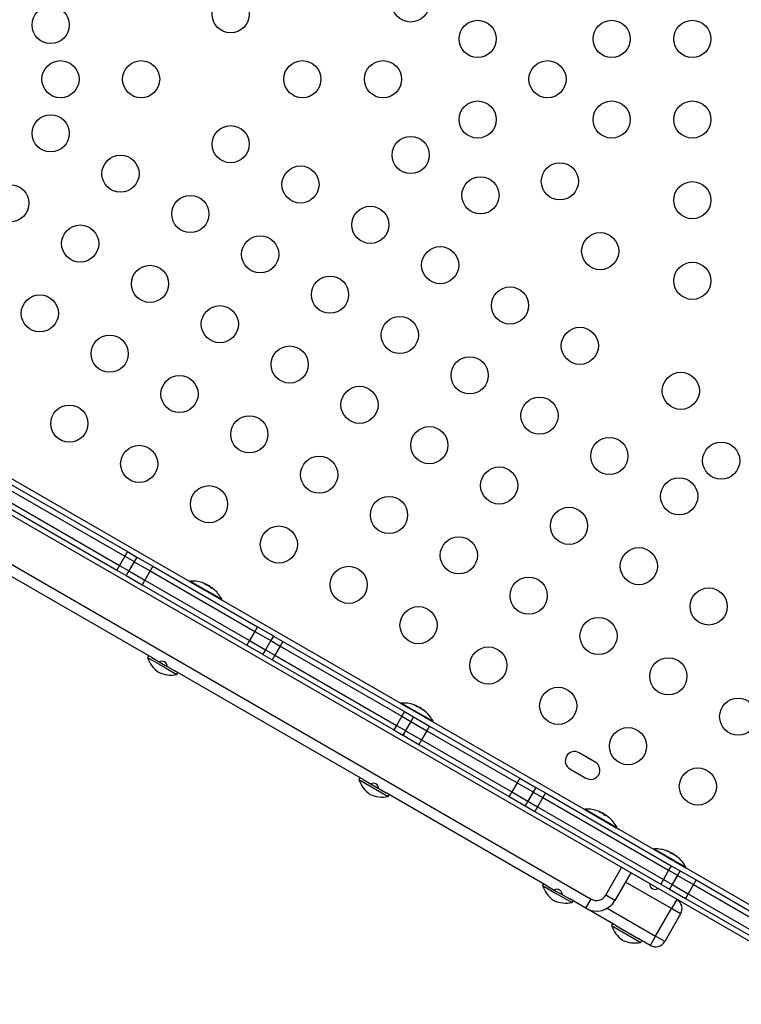
# Model space of a CAD drawing. Extents: x 1778 to 2513, y 1226 to 1895.
# Drawn here: x 2052 to 2069, y 1537 to 1560 of the extents above; entities that cross this region are included whole.
import ezdxf

# ---------------------------------------------------------------- set-up
doc = ezdxf.new("R2010")
doc.units = 0
doc.header["$LTSCALE"] = 0.125
doc.header["$MEASUREMENT"] = 0
doc.layers.add('CONTOUR', color=7, linetype='CONTINUOUS')

msp = doc.modelspace()

# ---------------------------------------------------------------- linework, layer by layer
at = {"layer": 'CONTOUR'}
for p, q in [((2040.99924, 1555.74754), (2071.50727, 1538.13372)), ((2071.63085, 1537.19634), (2040.12566, 1555.38587)), ((2045.41896, 1551.17508), (2065.33755, 1539.67508)), ((2051.48367, 1549.40567), (2054.34764, 1547.75216)), ((2051.54617, 1549.51392), (2054.41014, 1547.86041)), ((2051.35867, 1549.18916), (2054.22264, 1547.53565)), ((2051.29617, 1549.08091), (2054.16014, 1547.4274)), ((2054.98284, 1545.3647), (2050.54402, 1547.92745)), ((2054.34764, 1547.75216), (2054.22264, 1547.53565)), ((2054.41014, 1547.86041), (2054.34764, 1547.75216)), ((2054.34764, 1547.75216), (2054.56715, 1547.62542)), ((2054.41014, 1547.86041), (2054.62965, 1547.73368)), ((2054.62965, 1547.73368), (2054.56715, 1547.62542)), ((2054.63385, 1547.73125), (2054.57135, 1547.623)), ((2054.62965, 1547.73368), (2054.63385, 1547.73125)), ((2054.63385, 1547.73125), (2055.00871, 1547.51483)), ((2054.22264, 1547.53565), (2054.16014, 1547.4274)), ((2054.22264, 1547.53565), (2054.44215, 1547.40892)), ((2054.56715, 1547.62542), (2054.44215, 1547.40892)), ((2054.57135, 1547.623), (2054.44635, 1547.40649)), ((2054.56715, 1547.62542), (2054.57135, 1547.623)), ((2054.57135, 1547.623), (2054.94621, 1547.40657)), ((2055.00871, 1547.51483), (2054.94621, 1547.40657)), ((2055.00871, 1547.51483), (2057.47422, 1546.09137)), ((2054.16014, 1547.4274), (2054.37965, 1547.30066)), ((2054.44215, 1547.40892), (2054.37965, 1547.30066)), ((2054.37965, 1547.30066), (2054.38385, 1547.29824)), ((2054.44635, 1547.40649), (2054.38385, 1547.29824)), ((2054.38385, 1547.29824), (2054.75871, 1547.08182)), ((2054.44215, 1547.40892), (2054.44635, 1547.40649)), ((2054.44635, 1547.40649), (2054.82121, 1547.19007)), ((2054.94621, 1547.40657), (2054.82121, 1547.19007)), ((2054.94621, 1547.40657), (2057.41172, 1545.98311)), ((2054.82121, 1547.19007), (2054.75871, 1547.08182)), ((2054.75871, 1547.08182), (2057.22422, 1545.65835)), ((2054.82121, 1547.19007), (2057.28672, 1545.76661)), ((2055.8754, 1547.16116), (2055.87437, 1547.15938)), ((2055.8754, 1547.16116), (2056.63317, 1546.72366)), ((2055.88827, 1547.16896), (2056.63348, 1546.73871)), ((2056.22243, 1547.11), (2056.22292, 1547.11086)), ((2056.22641, 1547.10823), (2056.22679, 1547.10889)), ((2056.23819, 1547.10204), (2056.23366, 1547.09419)), ((2056.28907, 1547.0808), (2056.2837, 1547.07149)), ((2056.28907, 1547.0808), (2056.35673, 1547.04173)), ((2056.35136, 1547.03243), (2056.35673, 1547.04173)), ((2056.3803, 1547.01598), (2056.38204, 1547.01899)), ((2056.39181, 1547.01335), (2056.38931, 1547.00903)), ((2056.39604, 1547.00044), (2056.40057, 1547.00829)), ((2056.4122, 1547.00184), (2056.41182, 1547.00118)), ((2056.41263, 1547.00133), (2056.41233, 1547.00082)), ((2056.63214, 1546.72188), (2056.63317, 1546.72366)), ((2057.47422, 1546.09137), (2057.41172, 1545.98311)), ((2057.47422, 1546.09137), (2057.84908, 1545.87494)), ((2057.41172, 1545.98311), (2057.28672, 1545.76661)), ((2057.41172, 1545.98311), (2057.78658, 1545.76669)), ((2057.84908, 1545.87494), (2057.78658, 1545.76669)), ((2057.85328, 1545.87252), (2057.79078, 1545.76426)), ((2057.84908, 1545.87494), (2057.85328, 1545.87252)), ((2057.85328, 1545.87252), (2058.07279, 1545.74578)), ((2057.28672, 1545.76661), (2057.22422, 1545.65835)), ((2057.22422, 1545.65835), (2057.59908, 1545.44193)), ((2057.28672, 1545.76661), (2057.66158, 1545.55018)), ((2057.78658, 1545.76669), (2057.66158, 1545.55018)), ((2057.79078, 1545.76426), (2057.66578, 1545.54776)), ((2057.78658, 1545.76669), (2057.79078, 1545.76426)), ((2057.79078, 1545.76426), (2058.01029, 1545.63753)), ((2058.01029, 1545.63753), (2057.88529, 1545.42102)), ((2058.07279, 1545.74578), (2058.01029, 1545.63753)), ((2058.01029, 1545.63753), (2060.87425, 1543.98402)), ((2058.07279, 1545.74578), (2060.93675, 1544.09227)), ((2054.90684, 1545.40858), (2054.88341, 1545.36798)), ((2057.66158, 1545.55018), (2057.59908, 1545.44193)), ((2057.59908, 1545.44193), (2057.60328, 1545.4395)), ((2057.66578, 1545.54776), (2057.60328, 1545.4395)), ((2057.60328, 1545.4395), (2057.82279, 1545.31277)), ((2057.66158, 1545.55018), (2057.66578, 1545.54776)), ((2057.66578, 1545.54776), (2057.88529, 1545.42102)), ((2057.88529, 1545.42102), (2057.82279, 1545.31277)), ((2057.88529, 1545.42102), (2060.74925, 1543.76751)), ((2054.88341, 1545.36798), (2055.26748, 1545.14624)), ((2054.98284, 1545.3647), (2055.29092, 1545.18683)), ((2055.29092, 1545.18683), (2055.52367, 1545.05245)), ((2057.82279, 1545.31277), (2060.68675, 1543.65926)), ((2055.26748, 1545.14624), (2055.57623, 1544.96798)), ((2059.96248, 1542.4897), (2055.52367, 1545.05245)), ((2055.57623, 1544.96798), (2055.59966, 1545.00858)), ((2060.85504, 1544.28616), (2060.85401, 1544.28438)), ((2060.85504, 1544.28616), (2061.03425, 1544.1827)), ((2060.86792, 1544.29396), (2061.04415, 1544.19221)), ((2061.18155, 1544.24426), (2061.14565, 1544.25666)), ((2061.20274, 1544.23487), (2061.20312, 1544.23553)), ((2061.20703, 1544.23295), (2061.20728, 1544.23338)), ((2061.21105, 1544.21917), (2061.21615, 1544.22801)), ((2061.21106, 1544.21916), (2061.21618, 1544.22803)), ((2060.93675, 1544.09227), (2060.87425, 1543.98402)), ((2060.93675, 1544.09227), (2061.14894, 1543.96977)), ((2061.03425, 1544.1827), (2061.61281, 1543.84866)), ((2061.04415, 1544.19221), (2061.61313, 1543.86371)), ((2061.2196, 1544.22602), (2061.21432, 1544.21688)), ((2061.26872, 1544.2058), (2061.26364, 1544.19699)), ((2061.26872, 1544.2058), (2061.33638, 1544.16673)), ((2061.3307, 1544.15689), (2061.33638, 1544.16673)), ((2061.36182, 1544.13896), (2061.36396, 1544.14267)), ((2061.37344, 1544.1372), (2061.37051, 1544.13213)), ((2061.38829, 1544.12863), (2061.38815, 1544.12837)), ((2061.39099, 1544.12731), (2061.39074, 1544.12688)), ((2061.39131, 1544.12688), (2061.39115, 1544.12659)), ((2061.44196, 1544.08559), (2061.41328, 1544.11047)), ((2060.74925, 1543.76751), (2060.68675, 1543.65926)), ((2060.87425, 1543.98402), (2060.74925, 1543.76751)), ((2060.74925, 1543.76751), (2060.96144, 1543.64501)), ((2060.87425, 1543.98402), (2061.08644, 1543.86151)), ((2061.08644, 1543.86151), (2060.96144, 1543.64501)), ((2061.09074, 1543.85903), (2060.96574, 1543.64252)), ((2061.14894, 1543.96977), (2061.08644, 1543.86151)), ((2061.08644, 1543.86151), (2061.09074, 1543.85903)), ((2061.15324, 1543.96728), (2061.09074, 1543.85903)), ((2061.09074, 1543.85903), (2061.46602, 1543.64236)), ((2061.14894, 1543.96977), (2061.15324, 1543.96728)), ((2061.15324, 1543.96728), (2061.52852, 1543.75061)), ((2061.61179, 1543.84688), (2061.61281, 1543.84866)), ((2060.68675, 1543.65926), (2060.89894, 1543.53675)), ((2060.96144, 1543.64501), (2060.89894, 1543.53675)), ((2060.89894, 1543.53675), (2060.90324, 1543.53427)), ((2060.96574, 1543.64252), (2060.90324, 1543.53427)), ((2060.90324, 1543.53427), (2061.27852, 1543.3176)), ((2060.96144, 1543.64501), (2060.96574, 1543.64252)), ((2060.96574, 1543.64252), (2061.34102, 1543.42586)), ((2061.46602, 1543.64236), (2061.34102, 1543.42586)), ((2061.52852, 1543.75061), (2061.46602, 1543.64236)), ((2061.46602, 1543.64236), (2063.59194, 1542.41496)), ((2061.52852, 1543.75061), (2063.65444, 1542.52322)), ((2061.34102, 1543.42586), (2061.27852, 1543.3176)), ((2061.27852, 1543.3176), (2063.40444, 1542.0902)), ((2061.34102, 1543.42586), (2063.46694, 1542.19846)), ((2065.43332, 1542.90347), (2065.05443, 1543.12222)), ((2064.83568, 1542.74333), (2065.21457, 1542.52458)), ((2059.88649, 1542.53358), (2059.86305, 1542.49298)), ((2059.86305, 1542.49298), (2060.55587, 1542.09298)), ((2059.96248, 1542.4897), (2060.50332, 1542.17745)), ((2063.59194, 1542.41496), (2063.46694, 1542.19846)), ((2063.65444, 1542.52322), (2063.59194, 1542.41496)), ((2063.59194, 1542.41496), (2063.96637, 1542.19878)), ((2063.65444, 1542.52322), (2064.02887, 1542.30703)), ((2064.29261, 1539.9897), (2060.50332, 1542.17745)), ((2063.46694, 1542.19846), (2063.40444, 1542.0902)), ((2063.46694, 1542.19846), (2063.84137, 1541.98227)), ((2063.96637, 1542.19878), (2063.84137, 1541.98227)), ((2063.96881, 1542.19737), (2063.84381, 1541.98086)), ((2064.02887, 1542.30703), (2063.96637, 1542.19878)), ((2063.96637, 1542.19878), (2063.96881, 1542.19737)), ((2064.03131, 1542.30562), (2063.96881, 1542.19737)), ((2063.96881, 1542.19737), (2064.19526, 1542.06663)), ((2064.02887, 1542.30703), (2064.03131, 1542.30562)), ((2064.03131, 1542.30562), (2064.25776, 1542.17489)), ((2064.25776, 1542.17489), (2064.19526, 1542.06663)), ((2064.25776, 1542.17489), (2067.22512, 1540.46168)), ((2060.55587, 1542.09298), (2060.57931, 1542.13358)), ((2063.40444, 1542.0902), (2063.77887, 1541.87402)), ((2063.84137, 1541.98227), (2063.77887, 1541.87402)), ((2063.84381, 1541.98086), (2063.78131, 1541.87261)), ((2063.84137, 1541.98227), (2063.84381, 1541.98086)), ((2063.84381, 1541.98086), (2064.07026, 1541.85013)), ((2064.19526, 1542.06663), (2064.07026, 1541.85013)), ((2064.19526, 1542.06663), (2067.16262, 1540.35343)), ((2063.77887, 1541.87402), (2063.78131, 1541.87261)), ((2063.78131, 1541.87261), (2064.00776, 1541.74187)), ((2064.07026, 1541.85013), (2064.00776, 1541.74187)), ((2064.00776, 1541.74187), (2066.97512, 1540.02867)), ((2064.07026, 1541.85013), (2067.03762, 1540.13692)), ((2065.18517, 1541.78616), (2065.18414, 1541.78438)), ((2065.18517, 1541.78616), (2065.94294, 1541.34866)), ((2065.19805, 1541.79396), (2065.94326, 1541.36371)), ((2065.51778, 1541.73401), (2065.51731, 1541.7332)), ((2065.53254, 1541.72508), (2065.53725, 1541.73323)), ((2065.53297, 1541.72491), (2065.53774, 1541.73318)), ((2065.55092, 1541.71817), (2065.55402, 1541.72354)), ((2065.56339, 1541.71813), (2065.56109, 1541.71414)), ((2065.59885, 1541.7058), (2065.59513, 1541.69936)), ((2065.59885, 1541.7058), (2065.60925, 1541.69979)), ((2065.60925, 1541.69979), (2065.66651, 1541.66673)), ((2065.65793, 1541.65189), (2065.66651, 1541.66673)), ((2065.72077, 1541.62751), (2065.71977, 1541.62576)), ((2065.72483, 1541.62492), (2065.72366, 1541.62289)), ((2065.76486, 1541.59013), (2065.76539, 1541.59105)), ((2065.94191, 1541.34688), (2065.94294, 1541.34866)), ((2066.80897, 1540.84866), (2066.80794, 1540.84688)), ((2066.80897, 1540.84866), (2067.09481, 1540.68363)), ((2066.82184, 1540.85646), (2067.10295, 1540.69416)), ((2067.10851, 1540.81559), (2067.10793, 1540.81459)), ((2067.15527, 1540.79594), (2067.15662, 1540.79828)), ((2067.15936, 1540.79416), (2067.16057, 1540.79626)), ((2067.15971, 1540.79401), (2067.16078, 1540.79588)), ((2067.16015, 1540.79382), (2067.16131, 1540.79582)), ((2067.16078, 1540.79588), (2067.16116, 1540.7959)), ((2067.16701, 1540.79098), (2067.16757, 1540.79196)), ((2067.16706, 1540.79096), (2067.16765, 1540.79199)), ((2067.1683, 1540.7904), (2067.16879, 1540.79125)), ((2067.17649, 1540.78681), (2067.1764, 1540.78665)), ((2067.17823, 1540.78561), (2067.17831, 1540.78576)), ((2067.22265, 1540.7683), (2067.21387, 1540.75309)), ((2067.22265, 1540.7683), (2067.2903, 1540.72923)), ((2067.09481, 1540.68363), (2067.56674, 1540.41116)), ((2067.10295, 1540.69416), (2067.56705, 1540.42621)), ((2067.28674, 1540.72307), (2067.2903, 1540.72923)), ((2067.31437, 1540.70296), (2067.3162, 1540.70614)), ((2067.3259, 1540.70054), (2067.3233, 1540.69603)), ((2067.33832, 1540.69346), (2067.33822, 1540.69329)), ((2067.34556, 1540.68946), (2067.34103, 1540.68162)), ((2067.34596, 1540.68897), (2067.34149, 1540.68124)), ((2067.34412, 1540.69003), (2067.34374, 1540.68937)), ((2067.34481, 1540.68988), (2067.34376, 1540.68805)), ((2067.35798, 1540.67053), (2067.35843, 1540.6713)), ((2065.67905, 1539.76659), (2066.05405, 1540.41611)), ((2066.27056, 1540.29111), (2065.89556, 1539.64159)), ((2067.16262, 1540.35343), (2067.03762, 1540.13692)), ((2067.22512, 1540.46168), (2067.16262, 1540.35343)), ((2067.16262, 1540.35343), (2067.36763, 1540.23507)), ((2067.22512, 1540.46168), (2067.43013, 1540.34332)), ((2067.43013, 1540.34332), (2067.36763, 1540.23507)), ((2067.43192, 1540.34228), (2067.36942, 1540.23403)), ((2067.43013, 1540.34332), (2067.43192, 1540.34228)), ((2067.43192, 1540.34228), (2067.8072, 1540.12561)), ((2067.56571, 1540.40938), (2067.56674, 1540.41116)), ((2067.22809, 1539.4496), (2066.14556, 1540.0746)), ((2067.03762, 1540.13692), (2066.97512, 1540.02867)), ((2067.03762, 1540.13692), (2067.24263, 1540.01856)), ((2067.36763, 1540.23507), (2067.24263, 1540.01856)), ((2067.36942, 1540.23403), (2067.24442, 1540.01752)), ((2067.36763, 1540.23507), (2067.36942, 1540.23403)), ((2067.36942, 1540.23403), (2067.7447, 1540.01736)), ((2067.8072, 1540.12561), (2067.7447, 1540.01736)), ((2067.8072, 1540.12561), (2069.93312, 1538.89822)), ((2064.21662, 1540.03358), (2064.19318, 1539.99298)), ((2064.19318, 1539.99298), (2064.49759, 1539.81723)), ((2064.29261, 1539.9897), (2064.52103, 1539.85782)), ((2064.52103, 1539.85782), (2064.83344, 1539.67745)), ((2066.97512, 1540.02867), (2067.18013, 1539.91031)), ((2067.24263, 1540.01856), (2067.18013, 1539.91031)), ((2067.18013, 1539.91031), (2067.18192, 1539.90927)), ((2067.24442, 1540.01752), (2067.18192, 1539.90927)), ((2067.18192, 1539.90927), (2067.5572, 1539.6926)), ((2067.24263, 1540.01856), (2067.24442, 1540.01752)), ((2067.24442, 1540.01752), (2067.6197, 1539.80086)), ((2067.7447, 1540.01736), (2067.6197, 1539.80086)), ((2067.7447, 1540.01736), (2069.87062, 1538.78996)), ((2064.49759, 1539.81723), (2064.886, 1539.59298)), ((2065.21255, 1539.45858), (2064.83344, 1539.67745)), ((2064.886, 1539.59298), (2064.90944, 1539.63358)), ((2065.21255, 1539.45858), (2065.33755, 1539.67508)), ((2065.89556, 1539.64159), (2065.67905, 1539.76659)), ((2067.35309, 1539.66611), (2067.22809, 1539.4496)), ((2067.6197, 1539.80086), (2067.5572, 1539.6926)), ((2067.5572, 1539.6926), (2069.68312, 1538.4652)), ((2067.6197, 1539.80086), (2069.74562, 1538.57346)), ((2065.91641, 1539.0522), (2065.21255, 1539.45858)), ((2065.71255, 1539.45858), (2066.85309, 1538.80008)), ((2066.85309, 1538.80008), (2067.22809, 1539.4496)), ((2067.4446, 1539.3246), (2067.22809, 1539.4496)), ((2067.4446, 1539.3246), (2067.0696, 1538.67508)), ((2065.84041, 1539.09608), (2065.81698, 1539.05548)), ((2065.81698, 1539.05548), (2066.5098, 1538.65548)), ((2065.91641, 1539.0522), (2066.45724, 1538.73995)), ((2066.72809, 1538.58358), (2066.45724, 1538.73995)), ((2066.5098, 1538.65548), (2066.53323, 1538.69608)), ((2066.85309, 1538.80008), (2066.72809, 1538.58358)), ((2067.0696, 1538.67508), (2066.85309, 1538.80008))]:
    msp.add_line(p, q, dxfattribs=at)
at = {"layer": 'CONTOUR', "flags": 128}
for points in [[(2056.20569, 1547.11784), (2056.16749, 1547.13118), (2056.16519, 1547.13192)], [(2056.17277, 1547.12935), (2056.16887, 1547.13067), (2056.16625, 1547.13156), (2056.16523, 1547.1319), (2056.1653, 1547.13188)], [(2056.22292, 1547.11086), (2056.22559, 1547.10965), (2056.22677, 1547.10899), (2056.22664, 1547.10898)], [(2056.25396, 1547.08247), (2056.2493, 1547.08423), (2056.24446, 1547.0864), (2056.24006, 1547.0887), (2056.23659, 1547.09086), (2056.23436, 1547.09268), (2056.2336, 1547.09396), (2056.23366, 1547.09419)], [(2056.23774, 1547.10126), (2056.23894, 1547.10071), (2056.24695, 1547.09698)], [(2056.40012, 1547.00751), (2056.39905, 1547.00828), (2056.39181, 1547.01335)], [(2056.41584, 1546.99947), (2056.41346, 1547.00118), (2056.4123, 1547.00187), (2056.41249, 1547.00147), (2056.41263, 1547.00133)], [(2056.4147, 1546.99909), (2056.41444, 1546.99939), (2056.41263, 1547.00133)], [(2056.46294, 1546.96001), (2056.46116, 1546.96163), (2056.43051, 1546.98804)], [(2056.46286, 1546.96008), (2056.4624, 1546.96049), (2056.46065, 1546.96203), (2056.45783, 1546.9645), (2056.45693, 1546.96529)], [(2061.20312, 1544.23553), (2061.2059, 1544.23426), (2061.20721, 1544.23352), (2061.2071, 1544.23348)], [(2061.21518, 1544.2275), (2061.21667, 1544.22682), (2061.22461, 1544.22312)], [(2061.22957, 1544.2098), (2061.22487, 1544.21159), (2061.22003, 1544.21376), (2061.21568, 1544.21603), (2061.21229, 1544.21814), (2061.21018, 1544.21988), (2061.20956, 1544.22109), (2061.20966, 1544.2213)], [(2061.38195, 1544.13122), (2061.38062, 1544.13217), (2061.37344, 1544.1372)], [(2061.39493, 1544.12479), (2061.39244, 1544.12656), (2061.39115, 1544.12733), (2061.3912, 1544.12701), (2061.39131, 1544.12688)], [(2061.39313, 1544.12479), (2061.39289, 1544.12508), (2061.39131, 1544.12688)], [(2061.43688, 1544.09011), (2061.43988, 1544.08745), (2061.44183, 1544.0857), (2061.4425, 1544.08507), (2061.44185, 1544.08561), (2061.43997, 1544.08722), (2061.43706, 1544.08974), (2061.43614, 1544.09054)], [(2065.53468, 1541.72424), (2065.52977, 1541.72615), (2065.52505, 1541.72826), (2065.52111, 1541.73028), (2065.51839, 1541.73201), (2065.51712, 1541.73327), (2065.51742, 1541.73394), (2065.51778, 1541.73401)], [(2065.53725, 1541.73323), (2065.53772, 1541.73328), (2065.53658, 1541.73397), (2065.53395, 1541.73519), (2065.53348, 1541.7354)], [(2065.55402, 1541.72354), (2065.5461, 1541.72723), (2065.54051, 1541.72975)], [(2065.72092, 1541.62742), (2065.72087, 1541.62754), (2065.72204, 1541.62689), (2065.72442, 1541.62523), (2065.72483, 1541.62492)], [(2065.76539, 1541.59105), (2065.76769, 1541.58879), (2065.76876, 1541.58755), (2065.76849, 1541.58746), (2065.76693, 1541.58852), (2065.76428, 1541.59057), (2065.76081, 1541.59342), (2065.75979, 1541.59428)], [(2067.11488, 1540.81191), (2067.11033, 1540.81361), (2067.10673, 1540.81507), (2067.10455, 1540.81609), (2067.10397, 1540.81658), (2067.10502, 1540.8165), (2067.10759, 1540.81586), (2067.10851, 1540.81559)], [(2067.15662, 1540.79828), (2067.15932, 1540.79705), (2067.16054, 1540.79637), (2067.16041, 1540.79635)], [(2067.16757, 1540.79196), (2067.16655, 1540.79166), (2067.16596, 1540.79145)], [(2067.33711, 1540.69407), (2067.34382, 1540.68931), (2067.34429, 1540.68897)], [(2067.35843, 1540.6713), (2067.35851, 1540.67033), (2067.35719, 1540.67047), (2067.35465, 1540.67169), (2067.35121, 1540.67383), (2067.34724, 1540.67665), (2067.34315, 1540.67986), (2067.34208, 1540.68074)], [(2067.34928, 1540.68705), (2067.34687, 1540.68877), (2067.34567, 1540.68948), (2067.34583, 1540.6891), (2067.34596, 1540.68897)]]:
    msp.add_lwpolyline(points, dxfattribs=at)
at = {"layer": 'CONTOUR'}
for centre in [(2061.08269, 1560.77628), (2056.84179, 1560.52173), (2052.60089, 1560.26718), (2062.66198, 1559.94087), (2065.82057, 1559.94087), (2067.72057, 1559.94087), (2052.83285, 1558.99087), (2054.73285, 1558.99087), (2058.53285, 1558.99087), (2060.43285, 1558.99087), (2064.30743, 1558.99087), (2062.66198, 1558.04087), (2065.82057, 1558.04087), (2067.72057, 1558.04087), (2052.60089, 1557.71456), (2056.84179, 1557.46), (2061.08269, 1557.20545), (2054.24634, 1556.76456), (2064.59927, 1556.58538), (2058.48724, 1556.51), (2062.72814, 1556.25545), (2067.72057, 1556.14087), (2051.65089, 1556.06911), (2055.89179, 1555.81456), (2060.13269, 1555.56), (2053.29634, 1555.11911), (2065.54927, 1554.93994), (2057.53724, 1554.86456), (2061.77814, 1554.61), (2067.72057, 1554.24087), (2054.94179, 1554.16911), (2059.18269, 1553.91456), (2063.42358, 1553.66), (2052.34634, 1553.47366), (2056.58724, 1553.21911), (2060.82814, 1552.96456), (2065.06903, 1552.71), (2053.99179, 1552.52366), (2058.23269, 1552.26911), (2062.47358, 1552.01456), (2055.63724, 1551.57366), (2067.44927, 1551.64904), (2059.87814, 1551.31911), (2064.11903, 1551.06456), (2053.04179, 1550.87821), (2057.28269, 1550.62366), (2061.52358, 1550.36911), (2065.76448, 1550.11456), (2054.68724, 1549.92821), (2068.39927, 1550.00359), (2058.92814, 1549.67366), (2063.16903, 1549.41911), (2067.40993, 1549.16456), (2056.33269, 1548.97821), (2060.57358, 1548.72366), (2064.81448, 1548.46911), (2057.97814, 1548.02821), (2062.21903, 1547.77366), (2066.45993, 1547.51911), (2059.62358, 1547.07821), (2063.86448, 1546.82366), (2068.10538, 1546.56911), (2061.26903, 1546.12821), (2065.50993, 1545.87366), (2062.91448, 1545.17821), (2067.15538, 1544.92366), (2064.55993, 1544.22821), (2068.80083, 1543.97366), (2066.20538, 1543.27821), (2067.85083, 1542.32821)]:
    msp.add_circle(centre, 0.4375, dxfattribs=at)
for centre, radius, start, end in [((2055.88893, 1547.15335), 0.01563, 92.400388, 150), ((2055.9219, 1546.36671), 0.80295, 72.362734, 92.400388), ((2055.97899, 1546.55848), 0.60286, 65.245946, 71.250807), ((2056.0677, 1546.75272), 0.39033, 66.567584, 72.367472), ((2056.22234, 1547.0824), 0.02523, 51.094258, 68.905742), ((2056.22619, 1547.04973), 0.05162, 53.723802, 66.276198), ((2056.06018, 1546.51161), 0.60286, 65.245946, 71.250807), ((2056.20004, 1547.03694), 0.07856, 31.364267, 43.816389), ((2055.96349, 1546.39406), 0.75298, 64.675456, 66.65301), ((2055.9219, 1546.36671), 0.80295, 57.211537, 62.788463), ((2056.2747, 1546.97777), 0.08971, 55.003975, 64.996025), ((2055.97825, 1546.55891), 0.60286, 48.749193, 54.754054), ((2055.9246, 1546.41613), 0.75331, 51.132638, 55.324011), ((2056.36429, 1546.94832), 0.07286, 75.907887, 82.104063), ((2056.40776, 1547.04418), 0.04528, 225.001913, 254.998087), ((2056.36127, 1546.97174), 0.05162, 53.723802, 66.276198), ((2056.39738, 1546.99494), 0.01372, 43.463027, 76.536973), ((2056.05944, 1546.51204), 0.60286, 48.749193, 54.754054), ((2056.1852, 1546.68839), 0.38725, 50.694659, 53.445697), ((2055.9219, 1546.36671), 0.80295, 27.599612, 47.637853), ((2056.61964, 1546.73147), 0.01563, 330, 27.599612), ((2055.5474, 1545.5896), 0.7, 198.457204, 234.735668), ((2055.2195, 1545.15012), 0.13, 1.280667, 118.719333), ((2055.43616, 1545.65382), 0.7, 245.264332, 281.542796), ((2060.86857, 1544.27835), 0.01563, 92.400388, 150), ((2060.90155, 1543.49171), 0.80295, 72.302059, 92.400388), ((2061.04469, 1543.94052), 0.33187, 71.113866, 72.270476), ((2060.9673, 1543.70343), 0.58125, 65.346041, 71.460296), ((2061.03706, 1543.85604), 0.41424, 66.366657, 71.988977), ((2061.25041, 1544.18833), 0.05242, 130.80463, 141.028428), ((2061.20186, 1544.21063), 0.0225, 50.556786, 69.443214), ((2061.21505, 1544.22297), 0.00548, 33.795804, 78.230539), ((2061.16811, 1544.23585), 0.05242, 338.971572, 349.19537), ((2061.20514, 1544.17844), 0.04875, 53.551747, 66.448253), ((2061.02713, 1543.61988), 0.62369, 65.154564, 71.059312), ((2061.18465, 1544.17321), 0.06649, 28.570193, 41.944589), ((2060.95142, 1543.52781), 0.74127, 64.712993, 67.132018), ((2060.90155, 1543.49171), 0.80295, 57.211537, 62.788463), ((2061.2511, 1544.10425), 0.09004, 55.024991, 64.975009), ((2060.96645, 1543.70392), 0.58125, 48.539704, 54.653959), ((2060.90766, 1543.55265), 0.74164, 50.833603, 55.286347), ((2060.94897, 1543.6636), 0.62492, 48.943676, 52.280614), ((2061.3842, 1544.17265), 0.04669, 225.201078, 254.798922), ((2061.35086, 1544.08243), 0.06166, 77.736988, 85.829577), ((2061.34448, 1544.09799), 0.04875, 53.551747, 66.448253), ((2061.41271, 1544.09463), 0.05242, 130.80463, 141.028428), ((2061.37424, 1544.11877), 0.01609, 45.17538, 74.82462), ((2061.374, 1544.11125), 0.0225, 50.556786, 69.443214), ((2061.02647, 1543.62026), 0.62369, 48.940688, 54.845436), ((2061.05203, 1543.65451), 0.58125, 48.539704, 54.653959), ((2061.15077, 1543.79309), 0.41187, 50.405534, 53.643372), ((2060.90155, 1543.49171), 0.80295, 27.599612, 47.69853), ((2061.59928, 1543.85647), 0.01563, 330, 27.599612), ((2064.94506, 1542.93277), 0.21875, 60, 240), ((2065.32394, 1542.71402), 0.21875, 240, 60), ((2060.52704, 1542.7146), 0.7, 198.457204, 234.735668), ((2060.19915, 1542.27512), 0.13, 1.280667, 118.719333), ((2060.4158, 1542.77882), 0.7, 245.264332, 281.542796), ((2065.1987, 1541.77835), 0.01563, 92.400388, 150), ((2065.23168, 1540.99171), 0.80295, 69.706283, 92.400388), ((2065.36419, 1541.34999), 0.42095, 66.287123, 69.709666), ((2065.52496, 1541.66994), 0.06446, 79.015505, 96.401395), ((2065.28458, 1541.03089), 0.73709, 64.729223, 70.165041), ((2065.53212, 1541.7074), 0.02523, 51.094258, 68.905742), ((2065.54182, 1541.69158), 0.03421, 50.90028, 69.09972), ((2065.52018, 1541.67993), 0.05768, 32.564893, 41.475699), ((2065.23168, 1540.99171), 0.80295, 57.211537, 62.788463), ((2065.56223, 1541.61815), 0.0875, 55.026107, 64.973893), ((2065.36126, 1541.348), 0.42417, 46.55647, 53.699324), ((2065.69, 1541.69417), 0.05323, 225.867764, 254.132236), ((2065.23945, 1541.05753), 0.73657, 52.678771, 55.271729), ((2065.68263, 1541.57891), 0.06446, 79.015505, 96.401395), ((2065.68271, 1541.61024), 0.03421, 50.90028, 69.09972), ((2065.28437, 1541.03101), 0.73709, 49.834959, 55.270777), ((2065.70715, 1541.61994), 0.01372, 43.463027, 76.536973), ((2065.47371, 1541.28308), 0.42417, 46.55647, 53.699324), ((2065.23168, 1540.99171), 0.80295, 27.599612, 50.293717), ((2065.92941, 1541.35647), 0.01563, 330, 27.599612), ((2066.8225, 1540.84085), 0.01563, 92.400388, 150), ((2066.85547, 1540.05421), 0.80295, 69.375534, 92.400388), ((2066.99819, 1540.43358), 0.39763, 66.518535, 73.892178), ((2066.85909, 1540.10633), 0.75052, 64.685528, 70.072907), ((2066.8624, 1540.11691), 0.7397, 64.717556, 66.255359), ((2067.15567, 1540.77803), 0.01832, 49.489525, 70.510475), ((2067.16285, 1540.77206), 0.02009, 47.217387, 72.782613), ((2067.15957, 1540.73819), 0.05087, 53.680657, 66.319343), ((2067.13337, 1540.72618), 0.07734, 27.190558, 43.260119), ((2066.89914, 1540.0837), 0.75009, 64.684785, 66.954773), ((2067.23494, 1540.79205), 0.04479, 222.970396, 257.029604), ((2066.85547, 1540.05421), 0.80295, 57.211537, 62.788463), ((2067.11457, 1540.36639), 0.39763, 66.518535, 73.892178), ((2067.24008, 1540.65902), 0.07923, 54.555159, 65.444841), ((2066.85893, 1540.10643), 0.75052, 49.927093, 55.314472), ((2067.29962, 1540.63775), 0.07038, 76.36774, 83.557292), ((2067.29577, 1540.65956), 0.05087, 53.680657, 66.319343), ((2066.8991, 1540.08381), 0.75001, 53.648984, 55.31529), ((2066.90631, 1540.09156), 0.7397, 53.744641, 55.282444), ((2067.32347, 1540.67933), 0.02009, 47.217387, 72.782613), ((2067.33118, 1540.67462), 0.02012, 49.981863, 68.795741), ((2067.28963, 1540.63596), 0.07734, 27.190558, 43.260119), ((2067.11501, 1540.37047), 0.39383, 50.622577, 53.498299), ((2066.85547, 1540.05421), 0.80295, 27.599612, 50.624466), ((2067.55321, 1540.41897), 0.01563, 330, 27.599612), ((2064.85717, 1540.2146), 0.7, 198.457204, 234.735668), ((2064.52928, 1539.77512), 0.13, 1.280667, 118.719333), ((2066.84307, 1540.03273), 0.13, 178.735654, 301.264346), ((2064.74593, 1540.27882), 0.7, 245.264332, 281.542796), ((2065.46255, 1539.89159), 0.5, 240, 330), ((2065.46255, 1539.89159), 0.25, 240, 330), ((2067.22809, 1539.4496), 0.25, 330, 60), ((2066.48097, 1539.2771), 0.7, 198.457204, 234.735668), ((2066.36973, 1539.34132), 0.7, 245.264332, 281.542796), ((2066.85309, 1538.80008), 0.25, 240, 330)]:
    msp.add_arc(centre, radius, start, end, dxfattribs=at)

doc.saveas('drawing.dxf')
